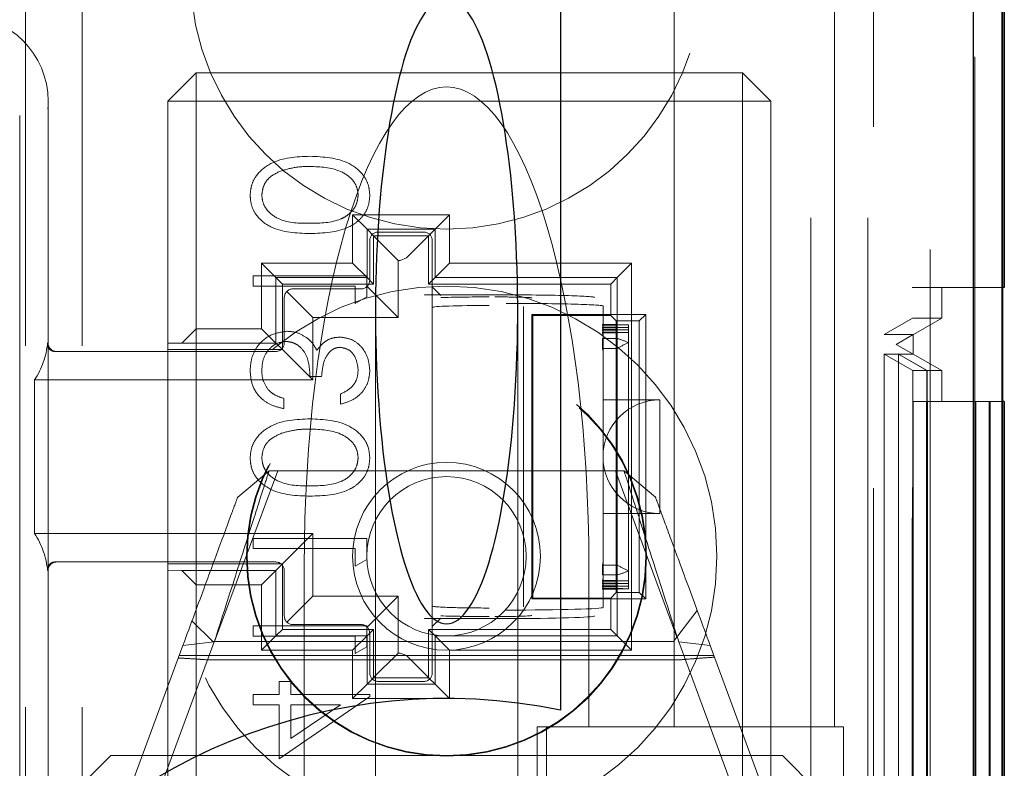
# Model space of a CAD drawing. Units: millimetres. Extents: x 11 to 205, y 5 to 292.
# Drawn here: x 89 to 91, y 230 to 231 of the extents above; entities that cross this region are included whole.
import ezdxf

# ---------------------------------------------------------------- set-up
doc = ezdxf.new("R2010")
doc.units = ezdxf.units.MM
doc.linetypes.add('HIDDEN', pattern=[1.905, 1.27, -0.635])

msp = doc.modelspace()

# ---------------------------------------------------------------- linework, layer by layer
at = {"color": 7, "linetype": 'HIDDEN', "lineweight": 18}
for p, q in [((89.308416185, 214.4548914127), (89.308416185, 232.6898914127)), ((89.318416185, 127.6898914127), (89.318416185, 232.6898914127)), ((89.418416185, 127.6898914127), (89.418416185, 232.6898914127)), ((90.698416185, 232.6898914127), (90.698416185, 127.6898914127)), ((90.798416185, 232.6898914127), (90.798416185, 212.8769463455)), ((90.908416185, 232.6339447119), (90.908416185, 202.8208381135)), ((90.808416185, 215.7048914127), (90.808416185, 232.4773914127)), ((90.7399981668, 229.8898914127), (90.7399981668, 232.3593212475)), ((90.9864743494, 203.1278500971), (90.9864743494, 232.3269327283)), ((90.458416185, 229.8898914127), (90.458416185, 232.1273914127)), ((89.568416185, 230.9898914127), (89.618416185, 231.0398914127)), ((89.618416185, 231.0398914127), (90.578416185, 231.0398914127)), ((89.618416185, 230.9898914127), (89.618416185, 231.0398914127)), ((90.578416185, 231.0398914127), (90.578416185, 230.9898914127)), ((90.628416185, 230.9898914127), (90.578416185, 231.0398914127)), ((89.3583507335, 230.9898914127), (89.3583507335, 230.9816981591)), ((89.3583507335, 230.9816981591), (89.3583507335, 230.9704481996)), ((89.568416185, 230.9898914127), (89.618416185, 230.9898914127)), ((89.568416185, 230.5644550693), (89.568416185, 230.9898914127)), ((90.578416185, 230.9898914127), (89.618416185, 230.9898914127)), ((89.618416185, 230.9898914127), (89.618416185, 230.5898914127)), ((90.578416185, 229.7398914127), (90.578416185, 230.9898914127)), ((90.628416185, 230.9898914127), (90.578416185, 230.9898914127)), ((90.628416185, 230.9898914127), (90.628416185, 229.7398914127)), ((89.3583507335, 230.9704481996), (89.3583507335, 229.5898914127)), ((89.893416185, 230.7898914127), (90.063416185, 230.7898914127)), ((89.893416185, 230.7048914127), (89.893416185, 230.7898914127)), ((89.893416185, 230.7898914127), (89.9186362774, 230.7646713203)), ((90.063416185, 230.7898914127), (90.0381960926, 230.7646713203)), ((90.063416185, 230.7898914127), (90.063416185, 230.7048914127)), ((89.9186362774, 230.7646713203), (89.9186362774, 230.6796713203)), ((90.0381960926, 230.7646713203), (89.9186362774, 230.7646713203)), ((89.9299356505, 230.7533719472), (89.9186362774, 230.7646713203)), ((89.9733507335, 230.7098914127), (89.9277441317, 230.7554980144)), ((89.9299356505, 230.7533719472), (89.9299356505, 230.6683719472)), ((90.0268967195, 230.7533719472), (89.9299356505, 230.7533719472)), ((89.9383507335, 230.7598914127), (90.0183507335, 230.7598914127)), ((89.9877441317, 230.714284811), (90.0289573352, 230.7554980144)), ((90.0268967195, 230.7533719472), (90.0381960926, 230.7646713203)), ((90.0268967195, 230.6683719472), (90.0268967195, 230.7533719472)), ((90.0381960926, 230.6796713203), (90.0381960926, 230.7646713203)), ((89.9233507335, 230.6748914127), (89.9233507335, 230.7448914127)), ((90.0333507335, 230.7448914127), (90.0333507335, 229.9848914127)), ((89.733416185, 230.7048914127), (89.893416185, 230.7048914127)), ((89.733416185, 230.5898914127), (89.733416185, 230.7048914127)), ((89.733416185, 230.7048914127), (89.7586362774, 230.6796713203)), ((89.893416185, 230.7048914127), (89.9186362774, 230.6796713203)), ((89.9733507335, 230.7098914127), (89.97713753, 230.7098914127)), ((89.9733507335, 230.6098914127), (89.9733507335, 230.7098914127)), ((89.9877441317, 230.714284811), (89.97713753, 230.7098914127)), ((90.063416185, 230.7048914127), (90.0381960926, 230.6796713203)), ((90.063416185, 230.7048914127), (90.383416185, 230.7048914127)), ((90.383416185, 230.7048914127), (90.3581960926, 230.6796713203)), ((90.383416185, 230.7048914127), (90.383416185, 230.0248914127)), ((89.918416185, 230.6828401306), (89.718416185, 230.6828401306)), ((89.718416185, 230.6828401306), (89.718416185, 230.6648914127)), ((89.918416185, 230.645860964), (89.918416185, 230.6828401306)), ((89.9186362774, 230.6796713203), (89.7586362774, 230.6796713203)), ((89.7586362774, 230.6796713203), (89.7586362774, 230.5646713203)), ((89.7699356505, 230.6683719472), (89.7586362774, 230.6796713203)), ((89.9299356505, 230.6683719472), (89.7699356505, 230.6683719472)), ((89.7699356505, 230.6683719472), (89.7699356505, 230.5533719472)), ((89.9299356505, 230.6683719472), (89.9186362774, 230.6796713203)), ((90.0268967195, 230.6683719472), (90.0381960926, 230.6796713203)), ((90.3468967195, 230.6683719472), (90.0268967195, 230.6683719472)), ((90.3581960926, 230.6796713203), (90.0381960926, 230.6796713203)), ((90.3468967195, 230.6683719472), (90.3581960926, 230.6796713203)), ((90.3468967195, 230.6133205765), (90.3468967195, 230.6683719472)), ((90.3581960926, 230.0501115051), (90.3581960926, 230.6796713203)), ((89.718416185, 230.6648914127), (89.8979033645, 230.6648914127)), ((89.8233507335, 230.6098914127), (89.7777441317, 230.6554980144)), ((89.7883507335, 230.6598914127), (89.9083507335, 230.6598914127)), ((89.8979033645, 230.6648914127), (89.8979033645, 230.6341221819)), ((89.9733507335, 230.6098914127), (89.9189573352, 230.664284811)), ((90.0191106556, 230.6494516282), (90.0477098433, 230.6485870016)), ((90.1633507335, 230.6494310708), (90.0204704994, 230.6494310708)), ((90.0333507335, 230.6633867847), (90.0483507335, 230.6485813297)), ((90.1633507335, 230.6494242205), (90.1633507335, 230.6494310708)), ((90.8767535998, 219.4622629766), (90.8767535998, 230.6623914127)), ((90.8767535998, 230.6623914127), (90.9867535998, 230.6623914127)), ((90.928416185, 230.6623914127), (90.928416185, 230.6085794342)), ((91.0356693838, 230.6623914127), (90.9867535998, 230.6623914127)), ((90.9867535998, 219.4622629766), (90.9867535998, 230.6623914127)), ((89.7733507335, 230.5648914127), (89.7733507335, 230.6448914127)), ((89.8979033645, 230.6341221819), (89.918416185, 230.645860964)), ((89.933416185, 230.6213199841), (89.933416185, 229.5498914127)), ((90.183416185, 229.5498914127), (90.183416185, 230.6213199841)), ((90.1933507335, 230.5757620566), (90.1933507335, 230.6288380476)), ((90.2099870212, 230.6133205765), (90.208416185, 230.6148914127)), ((90.208416185, 230.1148914127), (90.208416185, 230.6148914127)), ((90.208416185, 230.6148914127), (90.408416185, 230.6148914127)), ((90.3333507335, 230.6297450243), (90.3333507335, 230.592407815)), ((90.3970276225, 230.6035028502), (90.408416185, 230.6148914127)), ((90.408416185, 230.6148914127), (90.408416185, 230.1148914127)), ((89.8233507335, 230.4998914127), (89.8233507335, 230.6098914127)), ((89.8233507335, 230.6098914127), (89.9733507335, 230.6098914127)), ((90.2099870212, 230.1164622489), (90.2099870212, 230.6133205765)), ((90.2099870212, 230.6133205765), (90.3468967195, 230.6133205765)), ((90.3324928691, 230.5974100995), (90.3324928691, 230.5962007972)), ((90.3333507335, 230.592407815), (90.3324928691, 230.5974100995)), ((90.3583507335, 230.5974100995), (90.3324928691, 230.5974100995)), ((90.3324928691, 230.5962007972), (90.3333507335, 230.5911985127)), ((90.3583507335, 230.5962007972), (90.3324928691, 230.5962007972)), ((90.3468967195, 230.6133205765), (90.3567144458, 230.6035028502)), ((90.3567144458, 230.6035028502), (90.3567144458, 230.1262799752)), ((90.3567144458, 230.6035028502), (90.3970276225, 230.6035028502)), ((90.3783507335, 230.5968054483), (90.3583507335, 230.5974100995)), ((90.3583507335, 230.5974100995), (90.3583507335, 230.5962007972)), ((90.3583507335, 230.5962007972), (90.3783507335, 230.5968054483)), ((90.3583507335, 230.5928752158), (90.3583507335, 230.5962007972)), ((90.3783507335, 230.5968054483), (90.3783507335, 230.5922705646)), ((90.3970276225, 230.6035028502), (90.3970276225, 230.1262799752)), ((90.8273415579, 230.5797136091), (90.8771358954, 230.6085794342)), ((90.8484142354, 230.5623914127), (90.928416185, 230.6085794342)), ((90.8771358954, 230.6085794342), (90.928416185, 230.6085794342)), ((90.8771358954, 219.516074955), (90.8771358954, 230.6085794342)), ((89.5931960926, 230.5646713203), (89.618416185, 230.5898914127)), ((89.618416185, 230.5898914127), (89.733416185, 230.5898914127)), ((89.618416185, 230.1398914127), (89.618416185, 230.5898914127)), ((89.733416185, 230.5898914127), (89.7586362774, 230.5646713203)), ((90.3333507335, 230.5878729313), (90.3324928691, 230.5928752158)), ((90.3324928691, 230.5928752158), (90.3324928691, 230.5916659135)), ((90.3583507335, 230.5928752158), (90.3324928691, 230.5928752158)), ((90.3324928691, 230.5916659135), (90.3333507335, 230.586663629)), ((90.3583507335, 230.5916659135), (90.3324928691, 230.5916659135)), ((90.3333507335, 230.5833380476), (90.3324928691, 230.5883403321)), ((90.3324928691, 230.5883403321), (90.3324928691, 230.5871310297)), ((90.3583507335, 230.5883403321), (90.3324928691, 230.5883403321)), ((90.3324928691, 230.5871310297), (90.3333507335, 230.5821287452)), ((90.3583507335, 230.5871310297), (90.3324928691, 230.5871310297)), ((90.3333507335, 230.5788031639), (90.3324928691, 230.5838054483)), ((90.3324928691, 230.5838054483), (90.3324928691, 230.582596146)), ((90.3583507335, 230.5838054483), (90.3324928691, 230.5838054483)), ((90.3324928691, 230.582596146), (90.3333507335, 230.5775938615)), ((90.3583507335, 230.582596146), (90.3324928691, 230.582596146)), ((90.3333507335, 230.5911985127), (90.3333507335, 230.592407815)), ((90.3333507335, 230.5911985127), (90.3333507335, 230.5878729313)), ((90.3333507335, 230.586663629), (90.3333507335, 230.5878729313)), ((90.3333507335, 230.586663629), (90.3333507335, 230.5833380476)), ((90.3333507335, 230.5821287452), (90.3333507335, 230.5833380476)), ((90.3333507335, 230.5821287452), (90.3333507335, 230.5788031639)), ((90.3333507335, 230.5775938615), (90.3333507335, 230.5788031639)), ((90.3783507335, 230.5922705646), (90.3583507335, 230.5928752158)), ((90.3583507335, 230.5928752158), (90.3583507335, 230.5916659135)), ((90.3583507335, 230.5916659135), (90.3783507335, 230.5922705646)), ((90.3583507335, 230.5883403321), (90.3583507335, 230.5916659135)), ((90.3783507335, 230.5877356809), (90.3583507335, 230.5883403321)), ((90.3583507335, 230.5883403321), (90.3583507335, 230.5871310297)), ((90.3583507335, 230.5871310297), (90.3783507335, 230.5877356809)), ((90.3583507335, 230.5838054483), (90.3583507335, 230.5871310297)), ((90.3783507335, 230.5832007972), (90.3583507335, 230.5838054483)), ((90.3583507335, 230.5838054483), (90.3583507335, 230.582596146)), ((90.3583507335, 230.582596146), (90.3783507335, 230.5832007972)), ((90.3583507335, 230.5727118792), (90.3583507335, 230.582596146)), ((90.3783507335, 230.5922705646), (90.3783507335, 230.5877356809)), ((90.3783507335, 230.5877356809), (90.3783507335, 230.5832007972)), ((90.3783507335, 230.5832007972), (90.3783507335, 230.5654174469)), ((90.8273415579, 230.5797136091), (90.8784144791, 230.5797136091)), ((90.8273415579, 219.5449407801), (90.8273415579, 230.5797136091)), ((90.8784144791, 230.5797136091), (90.848412286, 230.5623914127)), ((90.8784144791, 230.5797136091), (90.8784144791, 230.5450692163)), ((89.5931960926, 230.5646713203), (89.568416185, 230.5644550693)), ((89.568416185, 230.5533719472), (89.568416185, 230.5644550693)), ((89.7586362774, 230.5646713203), (89.5931960926, 230.5646713203)), ((89.7699356505, 230.5533719472), (89.7586362774, 230.5646713203)), ((90.1933507335, 230.3908465444), (90.1933507335, 230.5757620566)), ((90.3324928691, 230.5727118792), (90.3324928691, 230.5553913712)), ((90.3333507335, 230.5674817618), (90.3324928691, 230.5727118792)), ((90.3583507335, 230.5727118792), (90.3324928691, 230.5727118792)), ((90.3333507335, 230.5775938615), (90.3333507335, 230.5757620566)), ((90.3333507335, 230.5757620566), (90.3333507335, 230.5674817618)), ((90.3333507335, 230.5495916231), (90.3333507335, 230.5674817618)), ((90.3583507335, 230.5727118792), (90.3583507335, 230.5553913712)), ((90.3783507335, 230.5654174469), (90.3783507335, 230.1643653784)), ((90.8484142354, 230.5623914127), (90.848412286, 230.5623914127)), ((90.848412286, 230.5623914127), (90.8784144791, 230.5450692163)), ((90.928416185, 230.5162033911), (90.8484142354, 230.5623914127)), ((89.3704312226, 230.5498914127), (89.3733507335, 230.5498914127)), ((89.3733507335, 230.5498914127), (89.7583507335, 230.5498914127)), ((89.7699356505, 230.5533719472), (89.568416185, 230.5533719472)), ((89.568416185, 230.1764108782), (89.568416185, 230.5533719472)), ((89.8233507335, 230.4998914127), (89.7689573352, 230.554284811)), ((90.3324928691, 230.5553913712), (90.3333507335, 230.5495916231)), ((90.3583507335, 230.5553913712), (90.3324928691, 230.5553913712)), ((90.3333507335, 230.5495916231), (90.3333507335, 230.3908465444)), ((90.3583507335, 230.1743914542), (90.3583507335, 230.5553913712)), ((90.8524680873, 230.5450692163), (90.8275834195, 230.5450692163)), ((90.8275834195, 230.5450692163), (90.8275834195, 229.579585173)), ((90.8777807966, 230.5162033911), (90.8275834195, 230.5450692163)), ((90.8524680873, 229.579585173), (90.8524680873, 230.5450692163)), ((90.9022624248, 230.5162033911), (90.8524680873, 230.5450692163)), ((90.8527099488, 230.5450692162), (90.8527099488, 229.579585173)), ((90.8784144791, 230.5450692163), (90.8527099488, 230.5450692162)), ((90.902907326, 230.5162033911), (90.8527099488, 230.5450692162)), ((90.8777807966, 229.6084509981), (90.8777807966, 230.5162033911)), ((90.9022624248, 230.5162033911), (90.8777807966, 230.5162033911)), ((90.9022624248, 229.6084509981), (90.9022624248, 230.5162033911)), ((90.902907326, 229.6084509981), (90.902907326, 230.5162033911)), ((90.928416185, 230.5162033911), (90.902907326, 230.5162033911)), ((90.928416185, 230.5162033911), (90.928416185, 230.4622629765)), ((89.3346635001, 230.2298914127), (89.3346635001, 230.4998914127)), ((89.3346635001, 230.4998914127), (89.8233507335, 230.4998914127)), ((89.818416185, 230.5059170537), (89.8389290055, 230.5059170537)), ((89.8722623388, 230.4751478229), (89.8722623388, 230.457199105)), ((89.7722623388, 230.4495067973), (89.7722623388, 230.4674555153)), ((90.4333507335, 230.4648914127), (90.3333507335, 230.4648914127)), ((90.4333507335, 230.4648914127), (90.4333507335, 230.2648914127)), ((90.8781498859, 229.6622629765), (90.8781498859, 230.4622629765)), ((90.9881498859, 230.4622629765), (90.8781498859, 230.4622629765)), ((90.9018867493, 230.4622629765), (90.9018867493, 229.6622629765)), ((90.9032830354, 229.6622629765), (90.9032830354, 230.4622629765)), ((90.9881498859, 229.6622629765), (90.9881498859, 230.4622629765)), ((91.0118867493, 230.4622629765), (90.9881498859, 230.4622629765)), ((91.0118867493, 230.4622629765), (91.0118867493, 229.6622629765)), ((91.0132830354, 230.4622629765), (91.0118867493, 230.4622629765)), ((91.0132830354, 229.6622629765), (91.0132830354, 230.4622629765)), ((91.0356693838, 230.4622629765), (91.0132830354, 230.4622629765)), ((90.1933507335, 230.3389362809), (90.1933507335, 230.3908465444)), ((90.3333507335, 230.3908465444), (90.3333507335, 230.3389362809)), ((89.6509463764, 230.0398914127), (89.7617156071, 230.3398914127)), ((89.6914747557, 230.2940083752), (89.7465066074, 230.3398914127)), ((89.7465066074, 230.3398914127), (90.3703257625, 230.3398914127)), ((90.1933507335, 230.1540207687), (90.1933507335, 230.3389362809)), ((90.3333507335, 230.3389362809), (90.3333507335, 230.1801912023)), ((90.3551167628, 230.3398914127), (90.4629847131, 230.0477490473)), ((90.3703257625, 230.3398914127), (90.4253576142, 230.2940083752)), ((90.3333507335, 230.2648914127), (90.4333507335, 230.2648914127)), ((89.8233507335, 230.2298914127), (89.3346635001, 230.2298914127)), ((89.918416185, 230.2213016691), (89.718416185, 230.2213016691)), ((89.718416185, 230.2213016691), (89.718416185, 230.2033529512)), ((89.8233507335, 230.2298914127), (89.7689573352, 230.1754980144)), ((89.8233507335, 230.1198914127), (89.8233507335, 230.2298914127)), ((89.918416185, 230.1843225024), (89.918416185, 230.2213016691)), ((89.718416185, 230.2033529512), (89.8979033645, 230.2033529512)), ((89.8979033645, 230.2033529512), (89.8979033645, 230.1725837204)), ((89.8979033645, 230.1725837204), (89.918416185, 230.1843225024)), ((89.3733507335, 230.1798914127), (89.3704312226, 230.1798914127)), ((89.7583507335, 230.1798914127), (89.3733507335, 230.1798914127)), ((89.568416185, 230.1653277561), (89.568416185, 230.1764108782)), ((89.568416185, 230.1764108782), (89.7699356505, 230.1764108782)), ((89.568416185, 229.7398914127), (89.568416185, 230.1653277561)), ((89.568416185, 230.1653277561), (89.5931960926, 230.1651115051)), ((89.618416185, 230.1398914127), (89.5931960926, 230.1651115051)), ((89.5931960926, 230.1651115051), (89.7586362774, 230.1651115051)), ((89.733416185, 230.1398914127), (89.7586362774, 230.1651115051)), ((89.7699356505, 230.1764108782), (89.7586362774, 230.1651115051)), ((89.7586362774, 230.1651115051), (89.7586362774, 230.0501115051)), ((89.7699356505, 230.1764108782), (89.7699356505, 230.0614108782)), ((89.7733507335, 230.0848914127), (89.7733507335, 230.1648914127)), ((89.808416185, 229.7627522758), (89.808416185, 230.173258404)), ((90.308416185, 230.173258404), (90.308416185, 229.8898914127)), ((90.3333507335, 230.1801912023), (90.3324928691, 230.1743914542)), ((90.3324928691, 230.1743914542), (90.3324928691, 230.1570709462)), ((90.3583507335, 230.1743914542), (90.3324928691, 230.1743914542)), ((90.3333507335, 230.1623010636), (90.3333507335, 230.1801912023)), ((90.3583507335, 230.1743914542), (90.3583507335, 230.1570709462)), ((90.3783507335, 230.1643653784), (90.3783507335, 230.1465820282)), ((90.1933507335, 230.1009447778), (90.1933507335, 230.1540207687)), ((90.3324928691, 230.1570709462), (90.3333507335, 230.1623010636)), ((90.3583507335, 230.1570709462), (90.3324928691, 230.1570709462)), ((90.3333507335, 230.1521889639), (90.3324928691, 230.1471866794)), ((90.3324928691, 230.145977377), (90.3333507335, 230.1509796615)), ((90.3333507335, 230.1476540801), (90.3324928691, 230.1426517956)), ((90.3324928691, 230.1471866794), (90.3324928691, 230.145977377)), ((90.3583507335, 230.1471866794), (90.3324928691, 230.1471866794)), ((90.3324928691, 230.1414424933), (90.3333507335, 230.1464447778)), ((90.3333507335, 230.1623010636), (90.3333507335, 230.1540207687)), ((90.3333507335, 230.1540207687), (90.3333507335, 230.1521889639)), ((90.3333507335, 230.1509796615), (90.3333507335, 230.1521889639)), ((90.3333507335, 230.1509796615), (90.3333507335, 230.1476540801)), ((90.3333507335, 230.1464447778), (90.3333507335, 230.1476540801)), ((90.3333507335, 230.1464447778), (90.3333507335, 230.1431191964)), ((90.3583507335, 230.1471866794), (90.3583507335, 230.1570709462)), ((90.3783507335, 230.1465820282), (90.3583507335, 230.1471866794)), ((90.3583507335, 230.1471866794), (90.3583507335, 230.145977377)), ((90.3583507335, 230.145977377), (90.3783507335, 230.1465820282)), ((90.3783507335, 230.1465820282), (90.3783507335, 230.1420471445)), ((89.618416185, 230.1398914127), (89.618416185, 229.7398914127)), ((89.733416185, 230.1398914127), (89.618416185, 230.1398914127)), ((89.733416185, 230.0248914127), (89.733416185, 230.1398914127)), ((90.3583507335, 230.145977377), (90.3324928691, 230.145977377)), ((90.3333507335, 230.1431191964), (90.3324928691, 230.1381169119)), ((90.3324928691, 230.1426517956), (90.3324928691, 230.1414424933)), ((90.3583507335, 230.1426517956), (90.3324928691, 230.1426517956)), ((90.3324928691, 230.1369076096), (90.3333507335, 230.1419098941)), ((90.3583507335, 230.1414424933), (90.3324928691, 230.1414424933)), ((90.3333507335, 230.1385843127), (90.3324928691, 230.1335820282)), ((90.3324928691, 230.1381169119), (90.3324928691, 230.1369076096)), ((90.3583507335, 230.1381169119), (90.3324928691, 230.1381169119)), ((90.3324928691, 230.1323727259), (90.3333507335, 230.1373750104)), ((90.3583507335, 230.1369076096), (90.3324928691, 230.1369076096)), ((90.3324928691, 230.1335820282), (90.3324928691, 230.1323727259)), ((90.3583507335, 230.1335820282), (90.3324928691, 230.1335820282)), ((90.3583507335, 230.1323727259), (90.3324928691, 230.1323727259)), ((90.3333507335, 230.1419098941), (90.3333507335, 230.1431191964)), ((90.3333507335, 230.1419098941), (90.3333507335, 230.1385843127)), ((90.3333507335, 230.1373750104), (90.3333507335, 230.1385843127)), ((90.3333507335, 230.1373750104), (90.3333507335, 230.1000378011)), ((90.3583507335, 230.1426517956), (90.3583507335, 230.145977377)), ((90.3783507335, 230.1420471445), (90.3583507335, 230.1426517956)), ((90.3583507335, 230.1426517956), (90.3583507335, 230.1414424933)), ((90.3583507335, 230.1414424933), (90.3783507335, 230.1420471445)), ((90.3583507335, 230.1381169119), (90.3583507335, 230.1414424933)), ((90.3783507335, 230.1375122608), (90.3583507335, 230.1381169119)), ((90.3583507335, 230.1381169119), (90.3583507335, 230.1369076096)), ((90.3583507335, 230.1369076096), (90.3783507335, 230.1375122608)), ((90.3583507335, 230.1335820282), (90.3583507335, 230.1369076096)), ((90.3783507335, 230.132977377), (90.3583507335, 230.1335820282)), ((90.3583507335, 230.1335820282), (90.3583507335, 230.1323727259)), ((90.3583507335, 230.1323727259), (90.3783507335, 230.132977377)), ((90.3783507335, 230.1420471445), (90.3783507335, 230.1375122608)), ((90.3783507335, 230.1375122608), (90.3783507335, 230.132977377)), ((89.8233507335, 230.1198914127), (89.7777441317, 230.074284811)), ((89.9733507335, 230.1198914127), (89.8233507335, 230.1198914127)), ((89.9733507335, 230.1198914127), (89.9189573352, 230.0654980144)), ((89.9733507335, 230.0198914127), (89.9733507335, 230.1198914127)), ((90.2099870212, 230.1164622489), (90.208416185, 230.1148914127)), ((90.408416185, 230.1148914127), (90.208416185, 230.1148914127)), ((90.3468967195, 230.1164622489), (90.2099870212, 230.1164622489)), ((90.3567144458, 230.1262799752), (90.3468967195, 230.1164622489)), ((90.3468967195, 230.0614108782), (90.3468967195, 230.1164622489)), ((90.3970276225, 230.1262799752), (90.3567144458, 230.1262799752)), ((90.3970276225, 230.1262799752), (90.408416185, 230.1148914127)), ((90.4990206177, 230.0945044074), (90.4569285738, 230.0398914127)), ((90.0477098433, 230.0811958238), (90.0191106556, 230.0803311972)), ((90.0204704994, 230.0803586049), (90.0204704994, 230.0803517546)), ((90.0204704994, 230.0803517546), (90.1633507335, 230.0803517546)), ((90.0483507335, 230.0812014957), (90.0333507335, 230.0663960407)), ((89.6476469542, 230.0398914127), (89.6111301003, 230.0764082666)), ((89.918416185, 230.0674555153), (89.718416185, 230.0674555153)), ((89.718416185, 230.0674555153), (89.718416185, 230.0495067973)), ((89.7699356505, 230.0614108782), (89.7586362774, 230.0501115051)), ((89.7699356505, 230.0614108782), (89.9299356505, 230.0614108782)), ((89.9083507335, 230.0698914127), (89.7883507335, 230.0698914127)), ((89.918416185, 230.0304763486), (89.918416185, 230.0674555153)), ((89.9299356505, 230.0614108782), (89.9186362774, 230.0501115051)), ((89.9299356505, 230.0614108782), (89.9299356505, 229.9764108782)), ((90.0268967195, 230.0614108782), (90.3468967195, 230.0614108782)), ((90.0268967195, 230.0614108782), (90.0381960926, 230.0501115051)), ((90.0268967195, 229.9764108782), (90.0268967195, 230.0614108782)), ((90.3468967195, 230.0614108782), (90.3581960926, 230.0501115051)), ((89.718416185, 230.0495067973), (89.8979033645, 230.0495067973)), ((89.733416185, 230.0248914127), (89.7586362774, 230.0501115051)), ((89.7586362774, 230.0501115051), (89.9186362774, 230.0501115051)), ((89.893416185, 230.0248914127), (89.9186362774, 230.0501115051)), ((89.8979033645, 230.0495067973), (89.8979033645, 230.0187375665)), ((89.9186362774, 230.0501115051), (89.9186362774, 229.9651115051)), ((89.9233507335, 229.9848914127), (89.9233507335, 230.0548914127)), ((90.063416185, 230.0248914127), (90.0381960926, 230.0501115051)), ((90.0381960926, 230.0501115051), (90.3581960926, 230.0501115051)), ((90.0381960926, 229.9651115051), (90.0381960926, 230.0501115051)), ((90.383416185, 230.0248914127), (90.3581960926, 230.0501115051)), ((89.468416185, 229.6898914127), (89.5951627489, 230.0331633566)), ((89.6501946006, 230.0392384435), (89.5434069931, 229.7500220065)), ((89.5951627489, 230.0331633566), (89.6501946006, 230.0392384435)), ((90.4569285738, 230.0398914127), (89.6476469542, 230.0398914127)), ((89.8979033645, 230.0187375665), (89.918416185, 230.0304763486)), ((90.5734253768, 229.7500220065), (90.4666377693, 230.0392384435)), ((90.4666377693, 230.0392384435), (90.5216696211, 230.0331633566)), ((90.5216696211, 230.0331633566), (90.648416185, 229.6898914127)), ((90.52828564, 230.0152449719), (89.5885467299, 230.0152449719)), ((90.4709425101, 230.0081401127), (89.6345731602, 230.0081401127)), ((89.893416185, 230.0248914127), (89.733416185, 230.0248914127)), ((89.893416185, 229.9398914127), (89.893416185, 230.0248914127)), ((89.9733507335, 230.0198914127), (89.9277441317, 229.974284811)), ((89.97713753, 230.0198914127), (89.9733507335, 230.0198914127)), ((89.97713753, 230.0198914127), (89.9877441317, 230.0154980144)), ((89.9877441317, 230.0154980144), (90.0289573352, 229.974284811)), ((90.063416185, 230.0248914127), (90.063416185, 229.9398914127)), ((90.383416185, 230.0248914127), (90.063416185, 230.0248914127)), ((89.9299356505, 229.9764108782), (89.9186362774, 229.9651115051)), ((89.9299356505, 229.9764108782), (90.0268967195, 229.9764108782)), ((90.0268967195, 229.9764108782), (90.0381960926, 229.9651115051)), ((89.7645700311, 229.9700196178), (89.7645700311, 229.9469426947)), ((89.7850828516, 229.9700196178), (89.7645700311, 229.9700196178)), ((89.7850828516, 229.9469426947), (89.7850828516, 229.9700196178)), ((89.893416185, 229.9398914127), (89.9186362774, 229.9651115051)), ((89.9186362774, 229.9651115051), (90.0381960926, 229.9651115051)), ((90.0183507335, 229.9698914127), (89.9383507335, 229.9698914127)), ((90.063416185, 229.9398914127), (90.0381960926, 229.9651115051)), ((89.7645700311, 229.9469426947), (89.718416185, 229.9469426947)), ((89.718416185, 229.9469426947), (89.718416185, 229.9289939768)), ((89.7645700311, 229.8341221819), (89.9235443901, 229.9432968614)), ((89.9235443901, 229.9469426947), (89.7850828516, 229.9469426947)), ((90.063416185, 229.9398914127), (89.893416185, 229.9398914127)), ((89.9235443901, 229.9432968614), (89.9235443901, 229.9469426947)), ((89.718416185, 229.9289939768), (89.7645700311, 229.9289939768)), ((89.7645700311, 229.9289939768), (89.7645700311, 229.8341221819)), ((89.871941826, 229.9289939768), (89.7850828516, 229.8693785922)), ((89.7850828516, 229.9289939768), (89.871941826, 229.9289939768)), ((89.7850828516, 229.8693785922), (89.7850828516, 229.9289939768)), ((90.2177002169, 229.7850118758), (90.2174176244, 229.8898914127)), ((90.2174176244, 229.8898914127), (90.308416185, 229.8898914127)), ((90.2338661055, 229.7338723501), (90.2338661055, 229.8898914127)), ((90.458416185, 229.8898914127), (90.308416185, 229.8898914127)), ((90.458416185, 229.8898914127), (90.7399981668, 229.8898914127)), ((90.7399981668, 229.8898914127), (90.755880921, 229.8898914127)), ((90.755880921, 229.7338723501), (90.755880921, 229.8898914127)), ((89.468416185, 229.8398914127), (89.368416185, 229.7398914127)), ((89.468416185, 229.8398914127), (90.648416185, 229.8398914127)), ((90.748416185, 229.7398914127), (90.648416185, 229.8398914127))]:
    msp.add_line(p, q, dxfattribs=at)
at = {"color": 7, "linetype": 'Continuous', "lineweight": 25}
for p, q in [((90.9839610957, 232.5269327283), (90.9839610957, 202.9278500971)), ((91.0339598772, 232.5269327283), (91.0339598772, 202.9278500971)), ((91.0356693838, 202.9467508092), (91.0356693838, 232.5080320162)), ((91.038416185, 232.4773845458), (91.038416185, 230.6623914127)), ((90.258416185, 231.9273914127), (90.258416185, 229.9196873098)), ((91.038416185, 230.6623914127), (91.0356693838, 230.6623914127)), ((91.038416185, 230.4622629765), (91.0356693838, 230.4622629765)), ((91.038416185, 230.4622629765), (91.038416185, 229.6622629765))]:
    msp.add_line(p, q, dxfattribs=at)
at = {"color": 7, "linetype": 'HIDDEN', "lineweight": 18}
for radius in [0.4749999999999943, 0.3515102843465172, 0.3502345734802361, 0.164999999999992, 0.1399999999999864]:
    msp.add_circle((90.058416185, 230.1898914127), radius, dxfattribs=at)
for centre, radius, start, end in [((90.058416185, 231.2148914127), 0.4500000000000171, 180, 0), ((89.2083507335, 230.9898914127), 0.1500000000000057, 0, 90), ((89.9383507335, 230.7448914127), 0.0150000000000006, 90, 180), ((90.0183507335, 230.7448914127), 0.0150000000000006, 0, 90), ((89.9083507335, 230.6748914127), 0.0150000000000148, 270, 0), ((89.7883507335, 230.6448914127), 0.0150000000000148, 90, 180), ((89.2083507335, 230.5807931121), 0.1500000000000057, 327.3609616518, 353.9145632974), ((89.3733507335, 230.5648914127), 0.0150000000000148, 180, 270), ((89.7583507335, 230.5648914127), 0.0149999999999864, 270, 0), ((90.3033507335, 230.3908465444), 0.1900000000000267, 66.7504374094, 73.1735511073), ((90.4533507335, 230.3908465444), 0.1900000000000267, 113.2495625906, 120), ((90.4333507335, 230.3648914127), 0.1000000000000085, 90, 180), ((90.4333507335, 230.3648914127), 0.1000000000000227, 180, 270), ((89.2083507335, 230.1489897133), 0.150000000000009, 6.0854367026, 32.6390383482), ((89.3733507335, 230.1648914127), 0.0150000000000148, 90, 180), ((89.7583507335, 230.1648914127), 0.0149999999999864, 0, 90), ((90.4533507335, 230.3389362809), 0.1899999999999745, 240, 246.7504374094), ((90.3033507335, 230.3389362809), 0.1899999999999786, 286.8264488927, 293.2495625906), ((89.7883507335, 230.0848914127), 0.0150000000000148, 180, 270), ((89.9083507335, 230.0548914127), 0.0150000000000148, 0, 90), ((89.9383507335, 229.9848914127), 0.0150000000000006, 180, 270), ((90.0183507335, 229.9848914127), 0.0150000000000006, 270, 0)]:
    msp.add_arc(centre, radius, start, end, dxfattribs=at)
at = {"color": 7, "linetype": 'Continuous', "lineweight": 25}
msp.add_arc((90.058416185, 228.9398914127), 1.000000000000006, 78.4630409672, 281.5369590328, dxfattribs=at)
for start_param, end_param in [(5.676406647077521, 6.889963967281706), (0.6067786601020155, 5.676406647077629)]:
    msp.add_ellipse((90.058416185, 230.6213199841), major_axis=(1.13686837721616e-13, 0.5501043500267713), ratio=0.2272296156, start_param=start_param, end_param=end_param, dxfattribs=at)
at = {"color": 7, "linetype": 'HIDDEN', "lineweight": 18}
for centre, major_axis, ratio, start_param, end_param in [((90.058416185, 230.173258404), (-1.70530256582424e-13, -0.8416330086606649), 0.2970415816, 3.141592653589503, 4.712388980384686), ((90.058416185, 230.173258404), (1.70530256582424e-13, 0.8416330086606932), 0.2970415816, 4.712388980384686, 6.283185307179586), ((90.1633507335, 230.644738174), (0.1550000000000011, 0), 0.0302325581, 0, 1.570796326794897), ((90.1333507335, 230.6273264197), (0.1000000000000085, 0), 0.0347674419, 1.570796326794897, 3.14159265358979), ((90.1333507335, 230.6423195693), (0.1149999999999949, 0), 0.0302325581, 1.570796326794897, 2.402574774573945), ((90.1433507335, 230.6438311972), (0.06499999999999773, 0), 0.0302325581, 0, 1.570796326794897), ((90.1633507335, 230.6297450243), (0.1700000000000017, 0), 0.0275649795, 0, 1.570796326794897), ((90.1333507335, 230.1024564057), (0.1000000000000085, 0), 0.0347674419, 3.14159265358979, 4.71238898038469), ((90.1633507335, 230.1000378011), (0.1700000000000017, 0), 0.0275649795, 4.71238898038469, 6.283185307179586), ((90.1333507335, 230.0874632561), (0.1149999999999949, 0), 0.0302325581, 3.880610532605894, 4.71238898038469), ((90.1433507335, 230.0859516282), (0.06499999999999773, 0), 0.0302325581, 4.71238898038469, 6.283185307179586), ((90.1633507335, 230.0850446514), (0.1550000000000011, 0), 0.0302325581, 4.71238898038469, 6.283185307179586)]:
    msp.add_ellipse(centre, major_axis=major_axis, ratio=ratio, start_param=start_param, end_param=end_param, dxfattribs=at)
for points, knots in [([(89.35835073346216, 230.9704481995832), (89.35832266442684, 230.9720502481202), (89.35828758328604, 230.9740525146606), (89.35808048543213, 230.9768608151522), (89.35802304424348, 230.9777215944406), (89.35800544030198, 230.9780140738208), (89.35799747268061, 230.9781676400282), (89.35799579431148, 230.9782221360444), (89.35799627973432, 230.978243096697), (89.35799833490766, 230.9782459354498), (89.35800353398484, 230.978224278236), (89.3580402560102, 230.9779491885818), (89.35826312582626, 230.9754414096204), (89.35831100253385, 230.9727126696606), (89.35835073346216, 230.9704481995832)], [0, 0, 0, 0, 0.3655080618979474, 0.4568179713138673, 0.4798926178723501, 0.4969150765483519, 0.5038229450722366, 0.5069550520501585, 0.5101339971231269, 0.5136453379339002, 0.5177163733111166, 0.5280965118509245, 0.6083865285643907, 1, 1, 1, 1]), ([(89.81833605676587, 230.8930965408965), (89.79433038211683, 230.8919833376655), (89.75833738160595, 230.8903142521244), (89.7252063712087, 230.863103712303), (89.71471493989104, 230.8417122448979), (89.71376362153491, 230.8299479989279), (89.71328797984279, 230.8240660921786)], [0, 0, 0, 0, 0.4993827305803443, 0.7487514156419178, 0.8743803259586334, 1, 1, 1, 1]), ([(89.81833605676587, 230.8930965408965), (89.79433038211683, 230.8919833376655), (89.75833738160595, 230.8903142521244), (89.7252063712087, 230.863103712303), (89.71471493989104, 230.8417122448979), (89.71376362153491, 230.8299479989279), (89.71328797984279, 230.8240660921786)], [0, 0, 0, 0, 0.4993827305803443, 0.7487514156419178, 0.8743803259586334, 1, 1, 1, 1]), ([(89.9235443900992, 230.8240660921786), (89.92307327672106, 230.8299536759539), (89.92213104654898, 230.8417288861924), (89.91169529610295, 230.8631909165006), (89.87832440973236, 230.8902207063029), (89.84233758405756, 230.8919459104979), (89.81833605676587, 230.8930965408965)], [0, 0, 0, 0, 0.1256155823161411, 0.251232075407472, 0.5006068626431253, 0.9999999999999999, 0.9999999999999999, 0.9999999999999999, 0.9999999999999999]), ([(89.76813573625304, 230.8675757075632), (89.77735532846664, 230.8701233816116), (89.79383068964033, 230.8746760612885), (89.81089919471883, 230.8750035822991), (89.818416184971, 230.8751478229478)], [0, 0, 0, 0, 0.5595987921846017, 1, 1, 1, 1]), ([(89.818416184971, 230.8751478229478), (89.83697714311326, 230.8743959796575), (89.8647800337335, 230.8732697761178), (89.89234298129604, 230.8546125370439), (89.90157979098828, 230.8383967787377), (89.90254783018233, 230.8292418621678), (89.90303156958637, 230.824667053717)], [0, 0, 0, 0, 0.500057239911449, 0.749047362671829, 0.8745963180299008, 1, 1, 1, 1]), ([(89.73380080035561, 230.824667053717), (89.73447472626185, 230.8301328895211), (89.73582349263187, 230.8410719785935), (89.74728397336267, 230.8579329798478), (89.76023399466717, 230.8639216116006), (89.76813573625304, 230.8675757075632)], [0, 0, 0, 0, 0.2802128526347821, 0.5608059707721652, 1, 1, 1, 1]), ([(89.71328797984279, 230.8240660921786), (89.71376321643592, 230.8182295089229), (89.71471364635808, 230.8065568737568), (89.7251809170012, 230.7853172882722), (89.75880316919348, 230.7590750193138), (89.79450917170473, 230.7579499033659), (89.81833605676587, 230.7571991049991)], [0, 0, 0, 0, 0.1255532725660724, 0.2510951151361876, 0.5002501159922335, 1, 1, 1, 1]), ([(89.71328797984279, 230.8240660921786), (89.71376321643592, 230.8182295089229), (89.71471364635808, 230.8065568737568), (89.7251809170012, 230.7853172882722), (89.75880316919348, 230.7590750193138), (89.79450917170473, 230.7579499033659), (89.81833605676587, 230.7571991049991)], [0, 0, 0, 0, 0.1255532725660724, 0.2510951151361876, 0.5002501159922335, 1, 1, 1, 1]), ([(89.818416184971, 230.7751478229478), (89.79972556834439, 230.7753051083291), (89.7717400877667, 230.7755406119012), (89.74442248351453, 230.7947197715204), (89.7352775330315, 230.8109411470839), (89.73429287928049, 230.8200932879372), (89.73380080035561, 230.824667053717)], [0, 0, 0, 0, 0.5002874166683515, 0.7490808924141868, 0.8746036314150532, 1, 1, 1, 1]), ([(89.81833605676587, 230.7571991049991), (89.84222411083375, 230.7579693006374), (89.87212253291699, 230.7589332818062), (89.90214397246672, 230.7775912660355), (89.91412847669211, 230.7905358141076), (89.92210675798549, 230.8065331450763), (89.92306519786243, 230.8182220017057), (89.9235443900992, 230.8240660921786)], [0, 0, 0, 0, 0.4987037291445759, 0.6241803767714418, 0.7494713885560769, 0.8747429352830312, 1, 1, 1, 1]), ([(89.90303156958637, 230.824667053717), (89.90257157024857, 230.8200832043566), (89.90165117217683, 230.8109115256917), (89.89465933734184, 230.7987253938166), (89.8848115555878, 230.7890214914516), (89.86043879218782, 230.7758081005366), (89.83708370346079, 230.775441135165), (89.818416184971, 230.7751478229478)], [0, 0, 0, 0, 0.1251351960142031, 0.2503790411268306, 0.3755208946316025, 0.5008593038453768, 1, 1, 1, 1]), ([(89.77783124907356, 230.5854042332042), (89.76801395703586, 230.5839697237527), (89.74837270915856, 230.5810997311306), (89.72680829704444, 230.5623200968804), (89.71504952060747, 230.5394581811697), (89.71387535223217, 230.5239642811106), (89.71328797984279, 230.516213528076)], [0, 0, 0, 0, 0.2793081943446446, 0.5588059780861636, 0.7792946971919995, 1, 1, 1, 1]), ([(89.81336810804791, 230.5734651306401), (89.80724660601564, 230.5773004601407), (89.79630400106147, 230.5841563748122), (89.78348087410367, 230.5850225936948), (89.77783124907356, 230.5854042332042)], [0, 0, 0, 0, 0.5594190832925966, 1, 1, 1, 1]), ([(89.35750547175431, 230.5648914126913), (89.3575287556268, 230.5624147449628), (89.35756448569398, 230.5586141957067), (89.36030378048771, 230.5541091493599), (89.36329214604967, 230.5516205000802), (89.36675892641335, 230.5501481890304), (89.36920959902758, 230.549976831737), (89.37043122263921, 230.5498914126913)], [0, 0, 0, 0, 0.3746571913400231, 0.574926984929313, 0.7362014006418971, 0.8685003472838939, 1, 1, 1, 1]), ([(89.73380080035562, 230.5165340408965), (89.73426439518143, 230.5234693901944), (89.73518985471405, 230.5373142063198), (89.74556747147045, 230.5540723687792), (89.7598158492482, 230.5654439383979), (89.77068135159507, 230.5667854514054), (89.77610849266331, 230.5674555152555)], [0, 0, 0, 0, 0.2805990659720082, 0.5601509464762825, 0.7803025772768138, 0.9999999999999999, 0.9999999999999999, 0.9999999999999999, 0.9999999999999999]), ([(89.7761084926633, 230.5674555152555), (89.77959522784568, 230.5671629165761), (89.78656987342609, 230.566577620596), (89.79920212992168, 230.5603798328902), (89.81639942282729, 230.5417282747195), (89.81760931106199, 230.5202445439303), (89.818416184971, 230.505917053717)], [0, 0, 0, 0, 0.1255831880014737, 0.2512087042333397, 0.5006314281620315, 1, 1, 1, 1]), ([(89.83043541574023, 230.5517904511529), (89.82799242190974, 230.5564382600643), (89.82362866917796, 230.5647403231234), (89.81650408189496, 230.5707985349397), (89.81336810804791, 230.5734651306401)], [0, 0, 0, 0, 0.5598378232324708, 1, 1, 1, 1]), ([(89.87158124907356, 230.5751478229478), (89.8669602624478, 230.5748225818311), (89.85772198102792, 230.5741723594418), (89.8423730235035, 230.5669666450212), (89.83496039324801, 230.5575430221261), (89.83043541574023, 230.5517904511529)], [0, 0, 0, 0, 0.2805082111731895, 0.5607923167249474, 1, 1, 1, 1]), ([(89.9235443900992, 230.5167343614093), (89.92267500591599, 230.5248319854372), (89.92093717368608, 230.5410185141239), (89.90808745310487, 230.5603893783284), (89.89064479423334, 230.5726903526916), (89.87793258725621, 230.5743290757242), (89.87158124907356, 230.5751478229478)], [0, 0, 0, 0, 0.2800849611447387, 0.5598683320862764, 0.7800991540777885, 1, 1, 1, 1]), ([(89.83892900548382, 230.505917053717), (89.83996602436405, 230.517221192501), (89.84152141716537, 230.5341759234365), (89.85329859531329, 230.5506905661482), (89.86322581445293, 230.5564004819974), (89.86884984838808, 230.5569329281371), (89.87166137727868, 230.5571991049991)], [0, 0, 0, 0, 0.4993960212111848, 0.7490287700618633, 0.8745361653547736, 1, 1, 1, 1]), ([(89.87166137727868, 230.5571991049991), (89.87689651838762, 230.5561862257098), (89.88741062835605, 230.5541519874704), (89.90035771907876, 230.5388376045041), (89.90201842395436, 230.5252587766796), (89.90303156958637, 230.5169747460247)], [0, 0, 0, 0, 0.2788598615686179, 0.5600542925784042, 0.9999999999999999, 0.9999999999999999, 0.9999999999999999, 0.9999999999999999]), ([(89.71328797984279, 230.516213528076), (89.7140803278351, 230.5070328614198), (89.71566292278538, 230.4886958720781), (89.73105524741015, 230.4670650035767), (89.7512527605748, 230.4544812768074), (89.76525416206414, 230.4511661372132), (89.77226233881714, 230.4495067973068)], [0, 0, 0, 0, 0.27987640297059, 0.5590106699742527, 0.779269869994101, 1, 1, 1, 1]), ([(89.74461810804792, 230.4831205793581), (89.74101623179648, 230.4888653960375), (89.73456937103961, 230.4991478240333), (89.73403612193336, 230.5112107153151), (89.73380080035561, 230.5165340408965)], [0, 0, 0, 0, 0.5587023494523999, 1, 1, 1, 1]), ([(89.90303156958637, 230.5169747460247), (89.90261817099368, 230.5117737573207), (89.90179271065244, 230.5013885988172), (89.89179130213643, 230.4848550776835), (89.8796701300963, 230.4788300110804), (89.87226233881715, 230.4751478229478)], [0, 0, 0, 0, 0.2806359631481821, 0.560364408566855, 1, 1, 1, 1]), ([(89.87226233881715, 230.4571991049991), (89.87995395321444, 230.4595035665013), (89.89531259956098, 230.4641051244324), (89.91231357729885, 230.479388567697), (89.92207605498058, 230.4978795708429), (89.92305480680814, 230.5104476559421), (89.9235443900992, 230.5167343614093)], [0, 0, 0, 0, 0.2802877402650392, 0.559679679147492, 0.779746544796737, 1, 1, 1, 1]), ([(89.77226233881714, 230.4674555152555), (89.76644765155561, 230.4692864535309), (89.75607714151491, 230.4725519367657), (89.748115639982, 230.4798948129727), (89.74461810804792, 230.4831205793581)], [0, 0, 0, 0, 0.5606944343828933, 1, 1, 1, 1]), ([(89.81833605676587, 230.4315580793581), (89.79433038211683, 230.430444876127), (89.75833738160594, 230.4287757905859), (89.72520637120869, 230.4015652507645), (89.71471493989104, 230.3801737833595), (89.71376362153491, 230.3684095373894), (89.71328797984279, 230.3625276306401)], [0, 0, 0, 0, 0.4993827305803403, 0.7487514156419192, 0.874380325958709, 0.9999999999999999, 0.9999999999999999, 0.9999999999999999, 0.9999999999999999]), ([(89.81833605676587, 230.4315580793581), (89.79433038211683, 230.430444876127), (89.75833738160594, 230.4287757905859), (89.72520637120869, 230.4015652507645), (89.71471493989104, 230.3801737833595), (89.71376362153491, 230.3684095373894), (89.71328797984279, 230.3625276306401)], [0, 0, 0, 0, 0.4993827305803403, 0.7487514156419192, 0.874380325958709, 0.9999999999999999, 0.9999999999999999, 0.9999999999999999, 0.9999999999999999]), ([(89.9235443900992, 230.3625276306401), (89.92307327672107, 230.3684152144154), (89.92213104654898, 230.3801904246539), (89.91169529610293, 230.4016524549622), (89.87832440973237, 230.4286822447644), (89.84233758405756, 230.4304074489594), (89.81833605676587, 230.4315580793581)], [0, 0, 0, 0, 0.1256155823161454, 0.2512320754074091, 0.5006068626431227, 1, 1, 1, 1]), ([(89.9235443900992, 230.3625276306401), (89.92307327672107, 230.3684152144154), (89.92213104654898, 230.3801904246539), (89.91169529610293, 230.4016524549622), (89.87832440973237, 230.4286822447644), (89.84233758405756, 230.4304074489594), (89.81833605676587, 230.4315580793581)], [0, 0, 0, 0, 0.1256155823161454, 0.2512320754074091, 0.5006068626431227, 1, 1, 1, 1]), ([(89.73380080035561, 230.3631285921786), (89.73447472626185, 230.3685944279827), (89.73582349263185, 230.379533517055), (89.74728397336267, 230.3963945183093), (89.76023399466717, 230.4023831500622), (89.76813573625304, 230.4060372460247)], [0, 0, 0, 0, 0.2802128526349473, 0.5608059707721151, 1, 1, 1, 1]), ([(89.76813573625304, 230.4060372460247), (89.77735532846664, 230.4085849200731), (89.79383068964033, 230.41313759975), (89.81089919471883, 230.4134651207607), (89.818416184971, 230.4136093614093)], [0, 0, 0, 0, 0.5595987921846017, 1, 1, 1, 1]), ([(89.818416184971, 230.4136093614093), (89.83697714311324, 230.4128575181191), (89.86478003373348, 230.4117313145793), (89.89234298129605, 230.3930740755055), (89.90157979098827, 230.3768583171992), (89.90254783018234, 230.3677034006294), (89.90303156958637, 230.3631285921786)], [0, 0, 0, 0, 0.5000572399114188, 0.7490473626718442, 0.8745963180299084, 1, 1, 1, 1]), ([(89.71328797984279, 230.3625276306401), (89.71376321643592, 230.3566910473845), (89.71471364635808, 230.3450184122183), (89.72518091700121, 230.3237788267338), (89.75880316919348, 230.2975365577753), (89.79450917170473, 230.2964114418274), (89.81833605676587, 230.2956606434606)], [0, 0, 0, 0, 0.1255532725660681, 0.251095115136251, 0.500250115992237, 1, 1, 1, 1]), ([(89.71328797984279, 230.3625276306401), (89.71376321643592, 230.3566910473845), (89.71471364635808, 230.3450184122183), (89.72518091700121, 230.3237788267338), (89.75880316919348, 230.2975365577753), (89.79450917170473, 230.2964114418274), (89.81833605676587, 230.2956606434606)], [0, 0, 0, 0, 0.1255532725660681, 0.251095115136251, 0.500250115992237, 1, 1, 1, 1]), ([(89.818416184971, 230.3136093614093), (89.79972556834439, 230.3137666467906), (89.7717400877667, 230.3140021503628), (89.74442248351453, 230.3331813099819), (89.7352775330315, 230.3494026855455), (89.73429287928049, 230.3585548263987), (89.73380080035561, 230.3631285921786)], [0, 0, 0, 0, 0.5002874166684016, 0.749080892414262, 0.8746036314151407, 1, 1, 1, 1]), ([(89.81833605676587, 230.2956606434606), (89.84222411083377, 230.2964308390989), (89.87212253291699, 230.2973948202677), (89.90214397246673, 230.3160528044971), (89.9141284766921, 230.3289973525691), (89.92210675798549, 230.3449946835378), (89.92306519786243, 230.3566835401673), (89.9235443900992, 230.3625276306401)], [0, 0, 0, 0, 0.4987037291445726, 0.6241803767714342, 0.7494713885560065, 0.8747429352829564, 1, 1, 1, 1]), ([(89.81833605676587, 230.2956606434606), (89.84222411083377, 230.2964308390989), (89.87212253291699, 230.2973948202677), (89.90214397246673, 230.3160528044971), (89.9141284766921, 230.3289973525691), (89.92210675798549, 230.3449946835378), (89.92306519786243, 230.3566835401673), (89.9235443900992, 230.3625276306401)], [0, 0, 0, 0, 0.4987037291445726, 0.6241803767714342, 0.7494713885560065, 0.8747429352829564, 1, 1, 1, 1]), ([(89.90303156958637, 230.3631285921786), (89.90257157024857, 230.3585447428182), (89.90165117217683, 230.3493730641532), (89.89465933734184, 230.3371869322782), (89.8848115555878, 230.3274830299132), (89.86043879218781, 230.3142696389982), (89.83708370346079, 230.3139026736266), (89.818416184971, 230.3136093614093)], [0, 0, 0, 0, 0.1251351960141107, 0.250379041126835, 0.3755208946316144, 0.5008593038453466, 1, 1, 1, 1]), ([(89.74650660744982, 230.3398914126914), (89.74519570736778, 230.3357992333789), (89.74256341933344, 230.327582135229), (89.7217827966971, 230.2627121766264), (89.69101698113242, 230.1666718790386), (89.66386385593475, 230.0819091585788), (89.6501946006028, 230.0392384435079)], [0, 0, 0, 0, 0.2460312418325252, 0.4940308592778972, 0.7452882007408946, 0.9999999999999999, 0.9999999999999999, 0.9999999999999999, 0.9999999999999999]), ([(90.46663776933919, 230.0392384435079), (90.45296851400725, 230.0819091585788), (90.42581538880955, 230.1666718790386), (90.39504957324489, 230.2627121766265), (90.37426895060854, 230.327582135229), (90.37163666257419, 230.3357992333789), (90.37032576249219, 230.3398914126914)], [0, 0, 0, 0, 0.2547117992591047, 0.5059691407221022, 0.7539687581674748, 1, 1, 1, 1]), ([(89.59516274889113, 230.0331633566417), (89.60882261807436, 230.0701588356796), (89.63590119652417, 230.1434966523146), (89.66669789260084, 230.2269043708555), (89.68751902446071, 230.2832949363094), (89.69016082450686, 230.2904498114343), (89.69147475573813, 230.2940083751857)], [0, 0, 0, 0, 0.2561826946316531, 0.5078425789451414, 0.7552195491944546, 1, 1, 1, 1]), ([(90.42535761420386, 230.2940083751857), (90.42667154543514, 230.2904498114343), (90.42931334548126, 230.2832949363094), (90.45013447734115, 230.2269043708556), (90.48093117341782, 230.1434966523146), (90.50800975186762, 230.0701588356796), (90.52166962105088, 230.0331633566417)], [0, 0, 0, 0, 0.2447804508055429, 0.4921574210548555, 0.743817305368346, 1, 1, 1, 1]), ([(89.37043122263921, 230.1798914126913), (89.3692026499429, 230.1798050014903), (89.36674603539204, 230.1796322164246), (89.36326069667487, 230.1781462264306), (89.36008082933138, 230.1754768429712), (89.35751200252423, 230.170902237804), (89.35750790627786, 230.1671321125507), (89.35750547175431, 230.1648914126913)], [0, 0, 0, 0, 0.1322115711557334, 0.264366016325594, 0.4277144007348812, 0.6598732997862553, 1, 1, 1, 1]), ([(89.58704006951368, 230.0111644337004), (89.59327083778587, 230.0108019290607), (89.60467061994589, 230.0101386924029), (89.62056129394279, 230.0091312246091), (89.62989991058518, 230.0084706620778), (89.63457320656464, 230.008140098747)], [0, 0, 0, 0, 0.3758539285538153, 0.6876604492949844, 1, 1, 1, 1]), ([(90.47094241075212, 230.0081400989315), (90.47769645513405, 230.008708225047), (90.49015919365429, 230.0097565461453), (90.50993000213754, 230.0112108731051), (90.52282966124312, 230.0120991616549), (90.529283086763, 230.0125435535532)], [0, 0, 0, 0, 0.3715545191078768, 0.6856020712609128, 0.9999999999999999, 0.9999999999999999, 0.9999999999999999, 0.9999999999999999])]:
    msp.add_open_spline(points, degree=3, knots=knots, dxfattribs=at)

doc.saveas('drawing.dxf')
